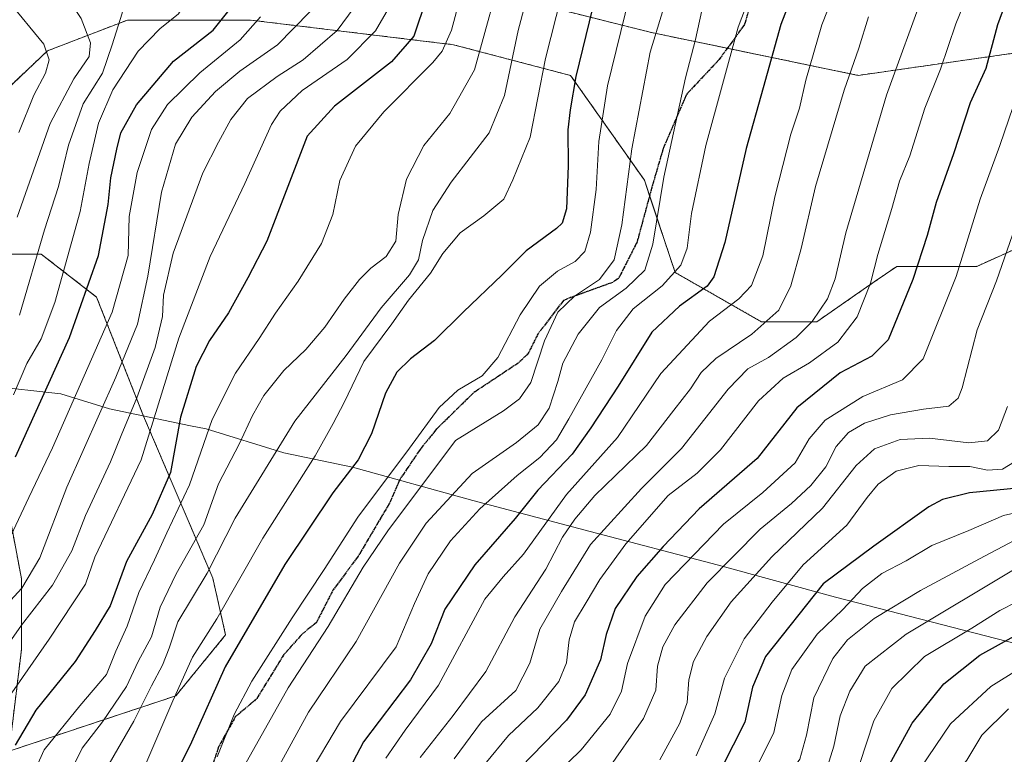
# Model space of a CAD drawing. Units: metres. Extents: x 593457 to 596893, y 4754516 to 4756876.
# Drawn here: x 594967 to 595186, y 4754630 to 4754794 of the extents above; entities that cross this region are included whole.
import ezdxf

# ---------------------------------------------------------------- set-up
doc = ezdxf.new("R2010")
doc.units = ezdxf.units.M
doc.header["$MEASUREMENT"] = 0
for name, pattern in [('TRAZOS', [0.75, 0.5, -0.25]), ('TRAZOS2', [0.375, 0.25, -0.125]), ('TRAZOSX2', [1.5, 1, -0.5])]:
    doc.linetypes.add(name, pattern=pattern)
for name, color, linetype, lineweight in [('Arbolado forestal', 92, 'TRAZOS', 0), ('Arbolado forestal CxS', 92, 'Continuous', 0), ('Comarca', 2, 'Continuous', 13), ('Comarca CxS', 133, 'Continuous', 0), ('Curva de nivel maestra', 36, 'Continuous', 30), ('Curva de nivel normal', 36, 'Continuous', 0), ('Entidad de ámbito territorial', 19, 'Continuous', 0), ('Entidad de ámbito territorial CxS', 92, 'Continuous', 0), ('Municipio', 9, 'Continuous', 13), ('Municipio CxS', 142, 'Continuous', 0), ('Pastizal CxS', 92, 'Continuous', 0), ('Ruta', 19, 'TRAZOS2', 30), ('Senda', 19, 'TRAZOSX2', 0)]:
    doc.layers.add(name, color=color, linetype=linetype, lineweight=lineweight)

# ---------------------------------------------------------------- blocks, each defined once
blk = doc.blocks.new('*U158')
at = {"layer": 'Arbolado forestal CxS', "color": 92, "linetype": 'Continuous', "lineweight": 0}
for points in [[(594962.77, 4754692.63, 800.01), (594967.08, 4754669.64, 790.74), (594967.08, 4754653.84, 781.79), (594964.35, 4754631.17, 775.02), (595001.53, 4754643.51, 754.8), (595012.64, 4754657.11, 752.03), (595009.79, 4754669.74, 758.72), (594994.34, 4754705.9, 781.91), (594983.86, 4754732.45, 798.11), (594971.5, 4754742.07, 809.11), (594953.64, 4754742.07, 821.89)], [(594946.78, 4754762.67, 830.33), (594972.87, 4754787.39, 819.66), (594990.73, 4754794.26, 808.63), (595018.2, 4754794.26, 796.09), (595063.52, 4754788.76, 768.88), (595089.62, 4754781.9, 750.44), (595106.1, 4754758.55, 737.25), (595112.96, 4754737.95, 729.84), (595132.19, 4754726.96, 715.13), (595144.55, 4754726.96, 709.17), (595152.49, 4754732.45, 706.66), (595157.41, 4754735.86, 704.23), (595162.41, 4754739.32, 701.92), (595180.26, 4754739.32, 692.71), (595207.73, 4754751.68, 679.9)], [(595201.9, 4754788.79, 689.27), (595153.83, 4754781.92, 713.64), (595107.71, 4754791.47, 740.1), (595085.73, 4754796.97, 755.12), (595063.76, 4754806.58, 771.88), (595061.01, 4754813.45, 774.84), (595065.01, 4754828.36, 773.66), (595059.52, 4754844.84, 772.88), (595049.9, 4754847.58, 775.15), (595048.53, 4754854.45, 773.33), (595058.23, 4754874.1, 764.53), (595079.25, 4754885.96, 756.14), (595119.65, 4754896.08, 745.83), (595123.45, 4754908.03, 742.5), (595135.69, 4754928.7, 736.42), (595142.16, 4754923.62, 737.07), (595151.79, 4754916.07, 737.83), (595169.4, 4754900.95, 737.72), (595180.63, 4754913.32, 736.98), (595177.89, 4754929.8, 733.08), (595176.51, 4754942.16, 729.33)]]:
    blk.add_polyline3d(points, dxfattribs=at)
blk = doc.blocks.new('*U187')
at = {"layer": 'Curva de nivel normal', "color": 36, "linetype": 'Continuous', "lineweight": 0}
blk.add_polyline3d([(594961.14, 4754650.89, 785), (594967.06, 4754659.24, 785), (594974.03, 4754668.18, 785), (594978.33, 4754675.86, 785), (594981.4, 4754683.72, 785), (594986.98, 4754695.7, 785), (594989.32, 4754701.58, 785), (594992.86, 4754709.98, 785), (594996.92, 4754721.24, 785), (594998.54, 4754728.11, 785), (594998.78, 4754732.91, 785), (595000.94, 4754742.24, 785), (595007.59, 4754760.21, 785), (595011.07, 4754767.01, 785), (595013.8, 4754772.11, 785), (595017.55, 4754776.75, 785), (595024.12, 4754781.67, 785), (595029.93, 4754785.42, 785), (595037.51, 4754791.95, 785), (595041.35, 4754797.08, 785)], dxfattribs=at)
blk = doc.blocks.new('*U191')
at = {"layer": 'Curva de nivel normal', "color": 36, "linetype": 'Continuous', "lineweight": 0}
blk.add_polyline3d([(594966.51, 4754769.15, 820), (594969.84, 4754777.48, 820), (594972.42, 4754782.41, 820), (594973.29, 4754785.39, 820), (594972.1, 4754788.88, 820), (594964.15, 4754798.54, 820)], dxfattribs=at)
blk = doc.blocks.new('*U209')
at = {"layer": 'Curva de nivel normal', "color": 36, "linetype": 'Continuous', "lineweight": 0}
blk.add_polyline3d([(594965.3, 4754710.66, 805), (594968.27, 4754717.64, 805), (594971.48, 4754723.18, 805), (594974.55, 4754731.25, 805), (594980.16, 4754751.52, 805), (594982.22, 4754762.25, 805), (594984.28, 4754771.24, 805), (594987.46, 4754778.73, 805), (594993.11, 4754787.36, 805), (594997.94, 4754792.32, 805), (595002.14, 4754795.65, 805), (595003.75, 4754798.32, 805), (595003.24, 4754800.76, 805), (595000.1, 4754804.39, 805), (594993.9, 4754809.09, 805), (594985.28, 4754817.11, 805), (594953.7, 4754850.14, 805)], dxfattribs=at)

msp = doc.modelspace()

# ---------------------------------------------------------------- linework, layer by layer
at = {"layer": 'Arbolado forestal', "color": 92, "linetype": 'TRAZOS', "lineweight": 0}
for points in [[(595061.01, 4754813.45, 774.84), (595063.76, 4754806.58, 771.88), (595085.73, 4754796.97, 755.12), (595107.71, 4754791.47, 740.1), (595124.6, 4754787.97, 730.15), (595153.83, 4754781.92, 713.64), (595201.9, 4754788.79, 689.27), (595247.23, 4754776.43, 662.44), (595256.84, 4754764.07, 654.89), (595270.57, 4754754.45, 645.38), (595304.91, 4754739.35, 623.39), (595347.49, 4754725.61, 596.96), (595379.08, 4754721.49, 578.81), (595385.88, 4754725.38, 576.96), (595388.69, 4754726.99, 577.45), (595401.05, 4754721.49, 571.54), (595410.66, 4754709.13, 561.84), (595461.48, 4754695.4, 543.43)], [(595207.73, 4754751.68, 679.9), (595180.26, 4754739.32, 692.71), (595162.41, 4754739.32, 701.92), (595157.41, 4754735.86, 704.23), (595152.49, 4754732.45, 706.66), (595144.55, 4754726.96, 709.17), (595132.19, 4754726.96, 715.13), (595112.96, 4754737.95, 729.84), (595107.26, 4754755.07, 736.33), (595106.1, 4754758.55, 737.25), (595089.62, 4754781.9, 750.44), (595063.52, 4754788.76, 768.88), (595018.2, 4754794.26, 796.09), (594990.73, 4754794.26, 808.63), (594972.87, 4754787.39, 819.66), (594946.78, 4754762.67, 830.33)], [(594953.64, 4754742.07, 821.89), (594971.5, 4754742.07, 809.11), (594983.86, 4754732.45, 798.12), (594994.34, 4754705.91, 781.91), (595009.79, 4754669.74, 758.72), (595012.64, 4754657.11, 752.03), (595001.53, 4754643.51, 754.8), (594964.34, 4754631.17, 775.02), (594967.08, 4754653.84, 781.79), (594967.08, 4754669.64, 790.74), (594962.77, 4754692.63, 800.01)]]:
    msp.add_polyline3d(points, dxfattribs=at)
at = {"layer": 'Comarca', "color": 2, "linetype": 'Continuous', "lineweight": 13}
msp.add_polyline3d([(594959.62, 4754712.68, 809.4), (594975.9, 4754710.91, 797.03), (594986.75, 4754707.52, 788.05), (595004.81, 4754703.77, 772.01), (595008.29, 4754703.04, 769.61), (595025.64, 4754697.73, 758.62), (595040.94, 4754694.55, 749.46), (595067.85, 4754687.11, 731.28), (595094, 4754680.16, 710.92), (595122.31, 4754672.74, 690.28), (595148.72, 4754665.54, 671.58), (595179.58, 4754657.53, 653.69), (595206.75, 4754650.6, 638.19), (595236.59, 4754642.95, 622.52), (595268.73, 4754634.32, 606.81), (595300.74, 4754626.32, 590.19), (595347.54, 4754614.24, 561.79), (595398.55, 4754601.35, 538.19), (595460.78, 4754585.33, 503.81)], dxfattribs=at)
msp.add_polyline3d([(594959.62, 4754712.68, 809.4), (594975.9, 4754710.91, 797.03), (594986.75, 4754707.52, 788.05), (595004.81, 4754703.77, 772.01), (595008.29, 4754703.04, 769.61), (595025.64, 4754697.73, 758.62), (595040.94, 4754694.55, 749.46), (595067.85, 4754687.11, 731.28), (595094, 4754680.16, 710.92), (595122.31, 4754672.74, 690.28), (595148.72, 4754665.54, 671.58), (595179.58, 4754657.53, 653.69), (595206.75, 4754650.6, 638.19), (595236.59, 4754642.95, 622.52), (595268.73, 4754634.32, 606.81), (595300.74, 4754626.32, 590.19), (595347.54, 4754614.24, 561.79), (595398.55, 4754601.35, 538.19), (595460.78, 4754585.33, 503.81)], dxfattribs=at)
at = {"layer": 'Comarca CxS', "color": 133, "linetype": 'Continuous', "lineweight": 0}
for points in [[(595460.78, 4754585.33, 503.81), (595398.55, 4754601.35, 538.19), (595347.54, 4754614.24, 561.79), (595300.74, 4754626.32, 590.19), (595268.73, 4754634.32, 606.81), (595236.59, 4754642.95, 622.52), (595206.75, 4754650.6, 638.19), (595179.58, 4754657.53, 653.69), (595148.72, 4754665.54, 671.58), (595122.31, 4754672.74, 690.28), (595094, 4754680.16, 710.92), (595067.85, 4754687.11, 731.28), (595040.94, 4754694.55, 749.46), (595025.64, 4754697.73, 758.62), (595008.29, 4754703.04, 769.61), (595004.81, 4754703.77, 772.01), (594986.75, 4754707.52, 788.05), (594975.9, 4754710.91, 797.03), (594959.62, 4754712.68, 809.4)], [(594959.62, 4754712.68, 809.4), (594975.9, 4754710.91, 797.03), (594986.75, 4754707.52, 788.05), (595004.81, 4754703.77, 772.01), (595008.29, 4754703.04, 769.61), (595025.64, 4754697.73, 758.62), (595040.94, 4754694.55, 749.46), (595067.85, 4754687.11, 731.28), (595094, 4754680.16, 710.92), (595122.31, 4754672.74, 690.28), (595148.72, 4754665.54, 671.58), (595179.58, 4754657.53, 653.69), (595206.75, 4754650.6, 638.19), (595236.59, 4754642.95, 622.52), (595268.73, 4754634.32, 606.81), (595300.74, 4754626.32, 590.19), (595347.54, 4754614.24, 561.79), (595398.55, 4754601.35, 538.19), (595460.78, 4754585.33, 503.81)], [(595460.78, 4754585.32, 503.81), (595398.55, 4754601.35, 538.19), (595347.54, 4754614.24, 561.79), (595300.74, 4754626.32, 590.19), (595268.73, 4754634.32, 606.81), (595236.59, 4754642.95, 622.52), (595206.75, 4754650.6, 638.19), (595179.58, 4754657.53, 653.69), (595148.72, 4754665.54, 671.58), (595122.31, 4754672.74, 690.28), (595094, 4754680.16, 710.92), (595067.85, 4754687.11, 731.28), (595040.94, 4754694.55, 749.46), (595025.64, 4754697.73, 758.62), (595008.29, 4754703.04, 769.61), (595004.81, 4754703.77, 772.01), (594986.75, 4754707.52, 788.05), (594975.9, 4754710.91, 797.03), (594959.62, 4754712.68, 809.4)], [(594959.62, 4754712.68, 809.4), (594975.9, 4754710.91, 797.03), (594986.75, 4754707.52, 788.05), (595004.81, 4754703.77, 772.01), (595008.29, 4754703.04, 769.61), (595025.64, 4754697.73, 758.62), (595040.94, 4754694.55, 749.46), (595067.85, 4754687.11, 731.28), (595094, 4754680.16, 710.92), (595122.31, 4754672.74, 690.28), (595148.72, 4754665.54, 671.58), (595179.58, 4754657.53, 653.69), (595206.75, 4754650.6, 638.19), (595236.59, 4754642.95, 622.52), (595268.73, 4754634.32, 606.81), (595300.74, 4754626.32, 590.19), (595347.54, 4754614.24, 561.79), (595398.55, 4754601.35, 538.19), (595460.78, 4754585.32, 503.81)]]:
    msp.add_polyline3d(points, dxfattribs=at)
at = {"layer": 'Curva de nivel maestra', "color": 36, "linetype": 'Continuous', "lineweight": 30}
for points in [[(594965.77, 4754696.83, 800), (594977.83, 4754723.44, 800), (594984.26, 4754741.77, 800), (594986.47, 4754753.11, 800), (594987, 4754759.1, 800), (594988.37, 4754765.43, 800), (594989.23, 4754769.1, 800), (594992.76, 4754775.36, 800), (595000.98, 4754785.11, 800), (595009.88, 4754792.02, 800), (595013.42, 4754796.44, 800), (595012.83, 4754799.6, 800), (595011.11, 4754802.11, 800), (595001.52, 4754813.31, 800), (594992.98, 4754823.93, 800), (594977.17, 4754839.71, 800), (594971.21, 4754846.32, 800), (594967.28, 4754850.31, 800), (594957.95, 4754861.69, 800)], [(595142.99, 4754810.05, 725), (595136.55, 4754793.3, 725), (595132.61, 4754779.11, 725), (595128.78, 4754765.58, 725), (595124.04, 4754744.65, 725), (595121.58, 4754736.97, 725), (595120.13, 4754734.91, 725), (595113.91, 4754730.44, 725), (595107.75, 4754724.64, 725), (595100.23, 4754712.57, 725), (595094.14, 4754703.3, 725), (595089.95, 4754697.44, 725), (595082.32, 4754689.42, 725), (595077.24, 4754683.05, 725), (595068.25, 4754672.76, 725), (595061.54, 4754662.88, 725), (595058.53, 4754655.14, 725), (595053.91, 4754647.1, 725), (595043.38, 4754633.22, 725), (595034.79, 4754616.85, 725)], [(595189.38, 4754805.38, 700), (595184.87, 4754793.22, 700), (595182.28, 4754783.48, 700), (595178.83, 4754775.77, 700), (595175.11, 4754764.44, 700), (595171.24, 4754753.59, 700), (595169.18, 4754746.24, 700), (595165.98, 4754736.38, 700), (595160.53, 4754722.91, 700), (595156.85, 4754719.25, 700), (595149.8, 4754715.56, 700), (595140.12, 4754707.77, 700), (595131.27, 4754696.46, 700), (595118.33, 4754685.21, 700), (595110.28, 4754676.8, 700), (595104.39, 4754670.14, 700), (595099.56, 4754663, 700), (595097.55, 4754657.21, 700), (595096.29, 4754651.54, 700), (595092.9, 4754643.7, 700), (595088.68, 4754638.12, 700), (595078.54, 4754627.59, 700)], [(595096.04, 4754803.07, 750), (595090.79, 4754781.7, 750), (595089.5, 4754774.25, 750), (595089, 4754769.77, 750), (595089.08, 4754761.78, 750), (595088.69, 4754752.12, 750), (595087.76, 4754748.98, 750), (595086.5, 4754747.78, 750), (595079.75, 4754742.77, 750), (595074.37, 4754737.44, 750), (595065.68, 4754729.11, 750), (595059.29, 4754722.77, 750), (595053.94, 4754718.68, 750), (595050.82, 4754715.72, 750), (595048.33, 4754711.06, 750), (595045.23, 4754701.96, 750), (595042.24, 4754696.17, 750), (595036.54, 4754688.79, 750), (595025.89, 4754672.81, 750), (595012.53, 4754649.99, 750), (595005.04, 4754633.21, 750), (595000.5, 4754624.04, 750)], [(595057.48, 4754799.14, 775), (595054.68, 4754790.68, 775), (595049.69, 4754784.98, 775), (595036.93, 4754775.09, 775), (595030.87, 4754768.34, 775), (595021.82, 4754744.94, 775), (595017.58, 4754736.79, 775), (595013.27, 4754728.94, 775), (595009.02, 4754722.77, 775), (595006.11, 4754717, 775), (595002.59, 4754705.67, 775), (595000.32, 4754693.36, 775), (594996.26, 4754683.96, 775), (594990.53, 4754673.51, 775), (594986.89, 4754663.62, 775), (594983.54, 4754658.11, 775), (594979.05, 4754651.15, 775), (594970.29, 4754640.29, 775), (594965.7, 4754632.48, 775)], [(595190.12, 4754689.94, 675), (595178.67, 4754688.82, 675), (595172.61, 4754687.3, 675), (595169.54, 4754685.66, 675), (595157.27, 4754676.89, 675), (595146.01, 4754668.46, 675), (595133.15, 4754652.3, 675), (595130.22, 4754645.48, 675), (595128.51, 4754637.64, 675), (595123.28, 4754627.36, 675), (595116.18, 4754620.03, 675), (595107.46, 4754613.06, 675), (595105.08, 4754609.88, 675), (595101.59, 4754602.67, 675), (595098.37, 4754592.31, 675), (595095.44, 4754583.41, 675), (595094.32, 4754577.44, 675), (595094.03, 4754567.76, 675), (595095.45, 4754554.3, 675), (595100.21, 4754541.45, 675), (595102.56, 4754537.99, 675)], [(595140.71, 4754538.52, 650), (595136.17, 4754547.68, 650), (595133.77, 4754553.12, 650), (595132.3, 4754560, 650), (595132.24, 4754574.64, 650), (595134.62, 4754587.46, 650), (595137.01, 4754595.13, 650), (595138.97, 4754602.54, 650), (595141.73, 4754608.99, 650), (595144.9, 4754613.43, 650), (595149.07, 4754616.99, 650), (595154.5, 4754620.18, 650), (595159.62, 4754626.01, 650), (595165.86, 4754637.44, 650), (595172.94, 4754646.17, 650), (595180.96, 4754652.57, 650), (595189.25, 4754657.2, 650)]]:
    msp.add_polyline3d(points, dxfattribs=at)
at = {"layer": 'Curva de nivel normal', "color": 36, "linetype": 'Continuous', "lineweight": 0}
for points in [[(594966.67, 4754728.44, 810), (594972.26, 4754747.44, 810), (594975.32, 4754757.11, 810), (594977.6, 4754766.38, 810), (594980.82, 4754775.54, 810), (594985.18, 4754782.38, 810), (594987.31, 4754788.77, 810), (594989.55, 4754795.77, 810), (594990.34, 4754800.11, 810), (594989.64, 4754802.44, 810), (594986.67, 4754805.35, 810), (594978.26, 4754812.09, 810), (594969.32, 4754820.22, 810), (594962.13, 4754827.92, 810)], [(594966.12, 4754750.33, 815), (594973.5, 4754771.17, 815), (594978.79, 4754781.12, 815), (594982.19, 4754786.13, 815), (594982.48, 4754789.21, 815), (594980.42, 4754794.63, 815), (594976.07, 4754801.14, 815), (594967.31, 4754810.08, 815), (594950.02, 4754826.51, 815)], [(594985.81, 4754626.91, 760), (594992.19, 4754637.89, 760), (594996.13, 4754645.77, 760), (594998.59, 4754650.36, 760), (595000.07, 4754654.18, 760), (595002.01, 4754660, 760), (595008.54, 4754670.85, 760), (595014.78, 4754683.11, 760), (595028.08, 4754704.77, 760), (595039.52, 4754719.43, 760), (595047.34, 4754730.1, 760), (595053.69, 4754737.44, 760), (595055.69, 4754740.77, 760), (595056.55, 4754745.11, 760), (595058.9, 4754751.77, 760), (595062.95, 4754758.11, 760), (595071.49, 4754769.11, 760), (595074.9, 4754777.44, 760), (595077.96, 4754791.97, 760), (595084.53, 4754816.91, 760)], [(594969.14, 4754624.71, 770), (594972.18, 4754631.48, 770), (594980.12, 4754641.28, 770), (594986.08, 4754648.26, 770), (594988.15, 4754653.48, 770), (594990.67, 4754659.04, 770), (594993.29, 4754666.56, 770), (594996.79, 4754673.86, 770), (594999.5, 4754679.87, 770), (595004.55, 4754690.56, 770), (595009.65, 4754705.16, 770), (595014.88, 4754715.48, 770), (595020.16, 4754723.19, 770), (595023.77, 4754728.86, 770), (595028.83, 4754736.01, 770), (595034.07, 4754744.44, 770), (595036.57, 4754750.89, 770), (595038.17, 4754758.44, 770), (595041.62, 4754766.11, 770), (595047.94, 4754773.77, 770), (595058.88, 4754784.77, 770), (595061, 4754787.34, 770), (595063.03, 4754791.98, 770), (595066.12, 4754803.48, 770)], [(594991.08, 4754619.49, 755), (595000.84, 4754642.36, 755), (595005.25, 4754652.13, 755), (595010.69, 4754660.7, 755), (595020.98, 4754678.68, 755), (595032.66, 4754697.07, 755), (595036.66, 4754704.23, 755), (595039.08, 4754708.95, 755), (595043.51, 4754718.13, 755), (595049.76, 4754726.5, 755), (595053.47, 4754731.79, 755), (595058.34, 4754737.81, 755), (595061.14, 4754742.16, 755), (595065.01, 4754746.83, 755), (595070.29, 4754750.56, 755), (595074.71, 4754754.32, 755), (595076.76, 4754758.63, 755), (595080.58, 4754768.11, 755), (595084.04, 4754785.7, 755), (595088.79, 4754804.49, 755)], [(595030.74, 4754625.11, 730), (595038.28, 4754637.77, 730), (595050.69, 4754654.44, 730), (595054.8, 4754664.11, 730), (595057.87, 4754670.75, 730), (595062.86, 4754678.06, 730), (595069.41, 4754685.2, 730), (595077.74, 4754692.69, 730), (595082.74, 4754696.67, 730), (595086.47, 4754700.65, 730), (595089.24, 4754705.33, 730), (595096.62, 4754718.44, 730), (595099.85, 4754725.02, 730), (595103.57, 4754729.86, 730), (595110.07, 4754734.94, 730), (595114.23, 4754739.58, 730), (595115.63, 4754743.37, 730), (595116.62, 4754751.1, 730), (595119.84, 4754766.27, 730), (595127, 4754792.7, 730), (595131.15, 4754803.52, 730)], [(595048.37, 4754629.61, 720), (595052.74, 4754635.87, 720), (595060.15, 4754645.88, 720), (595070.5, 4754665.04, 720), (595074.55, 4754670.04, 720), (595079.14, 4754675.12, 720), (595088.72, 4754688.44, 720), (595100.11, 4754701.11, 720), (595109.73, 4754715.44, 720), (595120.61, 4754727.11, 720), (595127.18, 4754732.11, 720), (595130.02, 4754735.08, 720), (595132.5, 4754741.65, 720), (595135.18, 4754754.83, 720), (595138.79, 4754768.78, 720), (595140.74, 4754774.64, 720), (595142.1, 4754780.89, 720), (595145.73, 4754793.22, 720), (595149.46, 4754802.85, 720)], [(595016.85, 4754627.94, 740), (595026.57, 4754645.32, 740), (595035.56, 4754658.98, 740), (595043.35, 4754672.25, 740), (595048.88, 4754680.34, 740), (595063.98, 4754700.44, 740), (595074.66, 4754707.1, 740), (595078.2, 4754709.79, 740), (595080.76, 4754713.39, 740), (595083.81, 4754722.7, 740), (595086.78, 4754729.13, 740), (595090.51, 4754732.64, 740), (595096.07, 4754736.41, 740), (595099.32, 4754740.8, 740), (595101.04, 4754748.6, 740), (595103.28, 4754765.56, 740), (595107.4, 4754787.08, 740), (595111.98, 4754802.24, 740)], [(595063.67, 4754629.49, 710), (595069.74, 4754637.7, 710), (595077.38, 4754644.67, 710), (595080.54, 4754650.8, 710), (595082.8, 4754658.42, 710), (595087.62, 4754666.77, 710), (595094.06, 4754677.28, 710), (595105.44, 4754689.79, 710), (595114.4, 4754698.66, 710), (595124.82, 4754711.95, 710), (595129.17, 4754716.46, 710), (595133.81, 4754719.02, 710), (595139.94, 4754723.43, 710), (595143.57, 4754727.02, 710), (595146.97, 4754732.11, 710), (595148.68, 4754736.52, 710), (595151.08, 4754746.77, 710), (595160.09, 4754777.52, 710), (595168.66, 4754801.11, 710)], [(595070.5, 4754628.3, 705), (595075.79, 4754634.68, 705), (595082.31, 4754640.83, 705), (595086.98, 4754646.72, 705), (595088.7, 4754650.91, 705), (595089.29, 4754656, 705), (595090.49, 4754660.01, 705), (595093.14, 4754664.33, 705), (595096.14, 4754669.44, 705), (595101.97, 4754677.44, 705), (595111.4, 4754688.18, 705), (595117.91, 4754693.15, 705), (595123.1, 4754698.42, 705), (595131.58, 4754709.29, 705), (595137.07, 4754714.38, 705), (595142.91, 4754717.83, 705), (595149.24, 4754722.44, 705), (595153.57, 4754728.04, 705), (595156.59, 4754735.59, 705), (595158.22, 4754741.97, 705), (595161.32, 4754752.21, 705), (595162.99, 4754758.3, 705), (595165.31, 4754763.98, 705), (595168.71, 4754774.61, 705), (595172.21, 4754783.32, 705), (595175.61, 4754793.42, 705), (595179.02, 4754801.88, 705)], [(594976.44, 4754623.44, 765), (594980.6, 4754631.84, 765), (594985.17, 4754637.73, 765), (594990.51, 4754645.61, 765), (594993.16, 4754651.17, 765), (594996.14, 4754656.7, 765), (594998.04, 4754663.29, 765), (595001.6, 4754670.72, 765), (595007.77, 4754681.64, 765), (595011.08, 4754690.77, 765), (595015.77, 4754699.77, 765), (595018.63, 4754706.04, 765), (595021.21, 4754710.51, 765), (595025.67, 4754716.09, 765), (595030.56, 4754720.77, 765), (595034.82, 4754725.76, 765), (595039.07, 4754731.98, 765), (595042.49, 4754736.37, 765), (595045.07, 4754738.94, 765), (595048.47, 4754741.54, 765), (595050.65, 4754744.95, 765), (595051.15, 4754750.86, 765), (595053.04, 4754758.74, 765), (595056.91, 4754766.25, 765), (595062.68, 4754773.4, 765), (595068.15, 4754783.18, 765), (595072.78, 4754799.86, 765)], [(595010.79, 4754629.92, 745), (595014.54, 4754639.35, 745), (595018.48, 4754646.75, 745), (595027.5, 4754660.92, 745), (595034.67, 4754671.66, 745), (595042.13, 4754683.4, 745), (595053.65, 4754698.77, 745), (595060.32, 4754707.82, 745), (595064.5, 4754711.7, 745), (595069.93, 4754714.89, 745), (595073.41, 4754718.96, 745), (595078.41, 4754728.47, 745), (595082.71, 4754734.89, 745), (595086.68, 4754738.26, 745), (595090.62, 4754740.44, 745), (595092.77, 4754742.65, 745), (595094.08, 4754746.96, 745), (595095.32, 4754756.48, 745), (595095.92, 4754767.15, 745), (595097.89, 4754779.59, 745), (595102.75, 4754799.69, 745)], [(595022.97, 4754624.95, 735), (595031.17, 4754639.89, 735), (595041.81, 4754655.64, 735), (595051.46, 4754673.11, 735), (595057.42, 4754682.02, 735), (595067.69, 4754693.1, 735), (595077.59, 4754700.01, 735), (595082.41, 4754703.96, 735), (595084.82, 4754707.71, 735), (595086.8, 4754713.6, 735), (595087.88, 4754717.75, 735), (595091.33, 4754724.18, 735), (595096.05, 4754730.11, 735), (595102, 4754734.49, 735), (595106.16, 4754738.44, 735), (595107.99, 4754744.3, 735), (595110.47, 4754759.19, 735), (595115.26, 4754781.38, 735), (595117.53, 4754789.9, 735), (595119.47, 4754798.84, 735)], [(594964.93, 4754644.17, 780), (594973.28, 4754656.17, 780), (594981.37, 4754668.44, 780), (594983.44, 4754674.44, 780), (594993.77, 4754696.14, 780), (595002.19, 4754723.33, 780), (595009.2, 4754741.52, 780), (595016.92, 4754757.84, 780), (595022.87, 4754770.97, 780), (595024.82, 4754773.91, 780), (595029.74, 4754778.54, 780), (595039.74, 4754785.48, 780), (595046.11, 4754791.88, 780), (595048.96, 4754796.82, 780)], [(594959.66, 4754659.43, 790), (594967.14, 4754667.52, 790), (594971.16, 4754674.26, 790), (594977.22, 4754690.03, 790), (594988.17, 4754714.59, 790), (594992.95, 4754726.44, 790), (594995.31, 4754737.11, 790), (594998.36, 4754755.89, 790), (595001.47, 4754766.58, 790), (595005.11, 4754772.62, 790), (595010.42, 4754778.34, 790), (595015.85, 4754782.83, 790), (595024.22, 4754788.77, 790), (595031.45, 4754796.11, 790)], [(594962.43, 4754674.26, 795), (594968.71, 4754687.72, 795), (594974, 4754698.8, 795), (594987.3, 4754729.08, 795), (594990.89, 4754741.77, 795), (594991.09, 4754750.44, 795), (594992.91, 4754760.26, 795), (594996.11, 4754769.82, 795), (594999.67, 4754775.44, 795), (595006.86, 4754782.48, 795), (595015.9, 4754789.84, 795), (595020.42, 4754794.97, 795)], [(595056.08, 4754629.77, 715), (595063.4, 4754639.11, 715), (595070.75, 4754648.96, 715), (595077.19, 4754661.17, 715), (595084.09, 4754671.8, 715), (595087.82, 4754678.88, 715), (595090.59, 4754682.9, 715), (595095.04, 4754688.18, 715), (595106.56, 4754699.32, 715), (595112.69, 4754707.22, 715), (595116.41, 4754711.97, 715), (595118.74, 4754715.62, 715), (595122.07, 4754718.79, 715), (595130.07, 4754724.2, 715), (595136.07, 4754729.56, 715), (595138.8, 4754735, 715), (595141.07, 4754743.34, 715), (595144.31, 4754757.17, 715), (595150.7, 4754778.66, 715), (595153.95, 4754787.99, 715), (595156.12, 4754795, 715)], [(595191.29, 4754783.48, 695), (595185.44, 4754766.29, 695), (595181.06, 4754754.28, 695), (595175.69, 4754737.08, 695), (595168.32, 4754718.72, 695), (595163.72, 4754714.04, 695), (595154.84, 4754710.32, 695), (595146.46, 4754704.98, 695), (595142.84, 4754700.81, 695), (595139.74, 4754695.52, 695), (595132.56, 4754688.84, 695), (595123.72, 4754681.82, 695), (595110.7, 4754668.34, 695), (595106.26, 4754661.31, 695), (595102.32, 4754650.69, 695), (595100.98, 4754644.58, 695), (595098.44, 4754639.44, 695), (595092.02, 4754631.44, 695), (595086.31, 4754625.97, 695)], [(595189.41, 4754749.74, 690), (595184.7, 4754736.1, 690), (595180.38, 4754725.16, 690), (595176.98, 4754712.25, 690), (595176.12, 4754709.89, 690), (595174.07, 4754708.14, 690), (595168.38, 4754707.43, 690), (595160.99, 4754706.2, 690), (595155.19, 4754704.36, 690), (595151.63, 4754702.26, 690), (595148.89, 4754699.11, 690), (595146.55, 4754694.61, 690), (595143.25, 4754690.44, 690), (595138.92, 4754686.44, 690), (595131.9, 4754680.67, 690), (595120.07, 4754668.69, 690), (595112.86, 4754659.34, 690), (595110.24, 4754654.44, 690), (595109.01, 4754650.11, 690), (595108.66, 4754644.77, 690), (595105.92, 4754638.44, 690), (595097.52, 4754626.44, 690)], [(595109.52, 4754629.23, 685), (595114, 4754637.39, 685), (595115.64, 4754642.04, 685), (595116.03, 4754647.11, 685), (595117.08, 4754651.16, 685), (595120, 4754656.74, 685), (595125.43, 4754664.47, 685), (595134.56, 4754674.5, 685), (595145.86, 4754685.34, 685), (595153.39, 4754694.93, 685), (595157.44, 4754698.62, 685), (595163.21, 4754700.72, 685), (595169.72, 4754700.97, 685), (595178.53, 4754699.98, 685), (595182.69, 4754700.4, 685), (595185.14, 4754702.78, 685), (595187.11, 4754708.05, 685)], [(595188.71, 4754695.74, 680), (595185.99, 4754694.06, 680), (595182.64, 4754693.87, 680), (595178.74, 4754694.67, 680), (595174.07, 4754694.66, 680), (595167.33, 4754694.86, 680), (595162.29, 4754693.6, 680), (595158.29, 4754690.7, 680), (595155.82, 4754687.72, 680), (595151.24, 4754681.55, 680), (595141.51, 4754672.72, 680), (595134.6, 4754664.44, 680), (595128.35, 4754656.2, 680), (595123.98, 4754647.47, 680), (595121.82, 4754639.46, 680), (595117.63, 4754630.09, 680)], [(595193.88, 4754685.44, 670), (595186.23, 4754683.74, 670), (595178.49, 4754680.43, 670), (595170.25, 4754677.08, 670), (595164.53, 4754673.63, 670), (595159.07, 4754670.77, 670), (595154.74, 4754667.42, 670), (595150.41, 4754662.77, 670), (595144.65, 4754657.26, 670), (595139.03, 4754649.38, 670), (595136.76, 4754643.55, 670), (595135.02, 4754635.34, 670), (595131.07, 4754627.36, 670)], [(595188.59, 4754678.18, 665), (595180.91, 4754674.1, 665), (595167.74, 4754667.02, 665), (595157.41, 4754660.79, 665), (595151.41, 4754655.98, 665), (595148.13, 4754651.86, 665), (595143.91, 4754643.08, 665), (595142.25, 4754634.7, 665), (595140.77, 4754629.4, 665), (595138.41, 4754626.06, 665), (595133.16, 4754621.74, 665), (595128.04, 4754617.7, 665), (595121.42, 4754613.74, 665), (595119.78, 4754611.75, 665), (595117.19, 4754605.59, 665), (595113.08, 4754592.15, 665), (595110.39, 4754583.78, 665), (595108.95, 4754575.69, 665), (595109, 4754564.44, 665), (595110.66, 4754552.65, 665), (595114.13, 4754542.57, 665), (595116.9, 4754538.19, 665)], [(595189.23, 4754672.08, 660), (595164.5, 4754657.27, 660), (595155.37, 4754650.11, 660), (595151.95, 4754644.58, 660), (595149.79, 4754639.02, 660), (595148.37, 4754632.25, 660), (595146.28, 4754625.61, 660), (595144.3, 4754623.48, 660), (595141.07, 4754622.45, 660), (595138.41, 4754620.55, 660), (595134.19, 4754616.34, 660), (595128.28, 4754612.38, 660), (595125.67, 4754608.37, 660), (595124.13, 4754603.72, 660), (595117.94, 4754578.91, 660), (595116.74, 4754562.06, 660), (595117.98, 4754553.77, 660), (595120.51, 4754545.44, 660), (595124.38, 4754538.3, 660)], [(595192.98, 4754666.45, 655), (595185.41, 4754662.57, 655), (595179.2, 4754658.6, 655), (595168.58, 4754652.28, 655), (595161.31, 4754645.12, 655), (595157.33, 4754637.93, 655), (595154.12, 4754628.22, 655), (595152.18, 4754624.11, 655), (595148.56, 4754620.76, 655), (595142.45, 4754617.71, 655), (595135.8, 4754612.76, 655), (595134.47, 4754611.02, 655), (595131.85, 4754603.63, 655), (595125.42, 4754579.72, 655), (595124.32, 4754574.07, 655), (595124.08, 4754566.45, 655), (595125.65, 4754554.35, 655), (595127.93, 4754547.3, 655), (595130.44, 4754542.39, 655), (595132.71, 4754538.41, 655)], [(595202.39, 4754657.42, 645), (595183.38, 4754645.6, 645), (595174.38, 4754637.28, 645), (595167.72, 4754627.35, 645), (595164.29, 4754623.76, 645), (595160.27, 4754621.42, 645), (595156.85, 4754618.2, 645), (595153.6, 4754614.99, 645), (595149.16, 4754607.48, 645), (595146.67, 4754601.62, 645), (595143.36, 4754591.21, 645), (595139.81, 4754577.01, 645), (595139.22, 4754568.77, 645), (595140.63, 4754556.96, 645), (595144.07, 4754546.11, 645), (595147.75, 4754538.62, 645)], [(595187.32, 4754640.58, 640), (595181.4, 4754634.72, 640), (595178.05, 4754629.18, 640), (595175.49, 4754626.11, 640), (595170.48, 4754622.44, 640), (595164.21, 4754618.77, 640), (595161.62, 4754616.03, 640), (595160, 4754612.77, 640), (595152.48, 4754594.44, 640), (595148.44, 4754580.44, 640), (595147.26, 4754567.82, 640), (595149.99, 4754552.31, 640), (595155.33, 4754538.73, 640)]]:
    msp.add_polyline3d(points, dxfattribs=at)
at = {"layer": 'Entidad de ámbito territorial', "color": 19, "linetype": 'Continuous', "lineweight": 0}
msp.add_polyline3d([(594959.62, 4754712.68, 809.4), (594975.9, 4754710.91, 797.03), (594986.75, 4754707.52, 788.05), (595004.81, 4754703.77, 772.01), (595008.29, 4754703.04, 769.61), (595025.64, 4754697.73, 758.62), (595040.94, 4754694.55, 749.46), (595067.85, 4754687.11, 731.28), (595094, 4754680.16, 710.92), (595122.31, 4754672.74, 690.28), (595148.72, 4754665.54, 671.58), (595179.58, 4754657.53, 653.69), (595206.75, 4754650.6, 638.19), (595236.59, 4754642.95, 622.52), (595268.73, 4754634.32, 606.81), (595300.74, 4754626.32, 590.19), (595347.54, 4754614.24, 561.79), (595398.55, 4754601.35, 538.19), (595460.78, 4754585.33, 503.81)], dxfattribs=at)
msp.add_polyline3d([(594959.62, 4754712.68, 809.4), (594975.9, 4754710.91, 797.03), (594986.75, 4754707.52, 788.05), (595004.81, 4754703.77, 772.01), (595008.29, 4754703.04, 769.61), (595025.64, 4754697.73, 758.62), (595040.94, 4754694.55, 749.46), (595067.85, 4754687.11, 731.28), (595094, 4754680.16, 710.92), (595122.31, 4754672.74, 690.28), (595148.72, 4754665.54, 671.58), (595179.58, 4754657.53, 653.69), (595206.75, 4754650.6, 638.19), (595236.59, 4754642.95, 622.52), (595268.73, 4754634.32, 606.81), (595300.74, 4754626.32, 590.19), (595347.54, 4754614.24, 561.79), (595398.55, 4754601.35, 538.19), (595460.78, 4754585.33, 503.81)], dxfattribs=at)
at = {"layer": 'Entidad de ámbito territorial CxS', "color": 92, "linetype": 'Continuous', "lineweight": 0}
for points in [[(595460.78, 4754585.33, 503.81), (595398.55, 4754601.35, 538.19), (595347.54, 4754614.24, 561.79), (595300.74, 4754626.32, 590.19), (595268.73, 4754634.32, 606.81), (595236.59, 4754642.95, 622.52), (595206.75, 4754650.6, 638.19), (595179.58, 4754657.53, 653.7), (595148.72, 4754665.54, 671.58), (595122.31, 4754672.74, 690.28), (595094, 4754680.16, 710.92), (595067.85, 4754687.11, 731.28), (595040.94, 4754694.55, 749.46), (595025.64, 4754697.73, 758.62), (595008.29, 4754703.04, 769.61), (595004.81, 4754703.77, 772.01), (594986.75, 4754707.52, 788.05), (594975.9, 4754710.91, 797.03), (594959.62, 4754712.68, 809.4)], [(594959.62, 4754712.68, 809.4), (594975.9, 4754710.91, 797.03), (594986.75, 4754707.52, 788.05), (595004.81, 4754703.77, 772.01), (595008.29, 4754703.04, 769.61), (595025.64, 4754697.73, 758.62), (595040.94, 4754694.55, 749.46), (595067.85, 4754687.11, 731.28), (595094, 4754680.16, 710.92), (595122.31, 4754672.74, 690.28), (595148.72, 4754665.54, 671.58), (595179.58, 4754657.53, 653.7), (595206.75, 4754650.6, 638.19), (595236.59, 4754642.95, 622.52), (595268.73, 4754634.32, 606.81), (595300.74, 4754626.32, 590.19), (595347.54, 4754614.24, 561.79), (595398.55, 4754601.35, 538.19), (595460.78, 4754585.33, 503.81)], [(595460.78, 4754585.33, 503.81), (595398.55, 4754601.35, 538.19), (595347.54, 4754614.24, 561.79), (595300.74, 4754626.32, 590.19), (595268.73, 4754634.32, 606.81), (595236.59, 4754642.95, 622.52), (595206.75, 4754650.6, 638.19), (595179.58, 4754657.53, 653.69), (595148.72, 4754665.54, 671.58), (595122.31, 4754672.74, 690.28), (595094, 4754680.16, 710.92), (595067.85, 4754687.11, 731.28), (595040.94, 4754694.55, 749.46), (595025.64, 4754697.73, 758.62), (595008.29, 4754703.04, 769.61), (595004.81, 4754703.77, 772.01), (594986.75, 4754707.52, 788.05), (594975.9, 4754710.91, 797.03), (594959.62, 4754712.68, 809.4)], [(594959.62, 4754712.68, 809.4), (594975.9, 4754710.91, 797.03), (594986.75, 4754707.52, 788.05), (595004.81, 4754703.77, 772.01), (595008.29, 4754703.04, 769.61), (595025.64, 4754697.73, 758.62), (595040.94, 4754694.55, 749.46), (595067.85, 4754687.11, 731.28), (595094, 4754680.16, 710.92), (595122.31, 4754672.74, 690.28), (595148.72, 4754665.54, 671.58), (595179.58, 4754657.53, 653.69), (595206.75, 4754650.6, 638.19), (595236.59, 4754642.95, 622.52), (595268.73, 4754634.32, 606.81), (595300.74, 4754626.32, 590.19), (595347.54, 4754614.24, 561.79), (595398.55, 4754601.35, 538.19), (595460.78, 4754585.33, 503.81)]]:
    msp.add_polyline3d(points, dxfattribs=at)
at = {"layer": 'Municipio', "color": 9, "linetype": 'Continuous', "lineweight": 13}
msp.add_polyline3d([(594959.62, 4754712.68, 809.4), (594975.9, 4754710.91, 797.03), (594986.75, 4754707.52, 788.05), (595004.81, 4754703.77, 772.01), (595008.29, 4754703.04, 769.61), (595025.64, 4754697.73, 758.62), (595040.94, 4754694.55, 749.46), (595067.85, 4754687.11, 731.28), (595094, 4754680.16, 710.92), (595122.31, 4754672.74, 690.28), (595148.72, 4754665.54, 671.58), (595179.58, 4754657.53, 653.69), (595206.75, 4754650.6, 638.19), (595236.59, 4754642.95, 622.52), (595268.73, 4754634.32, 606.81), (595300.74, 4754626.32, 590.19), (595347.54, 4754614.24, 561.79), (595398.55, 4754601.35, 538.19), (595460.78, 4754585.33, 503.81)], dxfattribs=at)
msp.add_polyline3d([(594959.62, 4754712.68, 809.4), (594975.9, 4754710.91, 797.03), (594986.75, 4754707.52, 788.05), (595004.81, 4754703.77, 772.01), (595008.29, 4754703.04, 769.61), (595025.64, 4754697.73, 758.62), (595040.94, 4754694.55, 749.46), (595067.85, 4754687.11, 731.28), (595094, 4754680.16, 710.92), (595122.31, 4754672.74, 690.28), (595148.72, 4754665.54, 671.58), (595179.58, 4754657.53, 653.69), (595206.75, 4754650.6, 638.19), (595236.59, 4754642.95, 622.52), (595268.73, 4754634.32, 606.81), (595300.74, 4754626.32, 590.19), (595347.54, 4754614.24, 561.79), (595398.55, 4754601.35, 538.19), (595460.78, 4754585.33, 503.81)], dxfattribs=at)
at = {"layer": 'Municipio CxS', "color": 142, "linetype": 'Continuous', "lineweight": 0}
for points in [[(595460.78, 4754585.33, 503.81), (595398.55, 4754601.35, 538.19), (595347.54, 4754614.24, 561.79), (595300.74, 4754626.32, 590.19), (595268.73, 4754634.32, 606.81), (595236.59, 4754642.95, 622.52), (595206.75, 4754650.6, 638.19), (595179.58, 4754657.53, 653.7), (595148.72, 4754665.54, 671.58), (595122.31, 4754672.74, 690.28), (595094, 4754680.16, 710.92), (595067.85, 4754687.11, 731.28), (595040.94, 4754694.55, 749.46), (595025.64, 4754697.73, 758.62), (595008.29, 4754703.04, 769.61), (595004.81, 4754703.77, 772.01), (594986.75, 4754707.52, 788.05), (594975.9, 4754710.91, 797.03), (594959.62, 4754712.68, 809.4)], [(594959.62, 4754712.68, 809.4), (594975.9, 4754710.91, 797.03), (594986.75, 4754707.52, 788.05), (595004.81, 4754703.77, 772.01), (595008.29, 4754703.04, 769.61), (595025.64, 4754697.73, 758.62), (595040.94, 4754694.55, 749.46), (595067.85, 4754687.11, 731.28), (595094, 4754680.16, 710.92), (595122.31, 4754672.74, 690.28), (595148.72, 4754665.54, 671.58), (595179.58, 4754657.53, 653.7), (595206.75, 4754650.6, 638.19), (595236.59, 4754642.95, 622.52), (595268.73, 4754634.32, 606.81), (595300.74, 4754626.32, 590.19), (595347.54, 4754614.24, 561.79), (595398.55, 4754601.35, 538.19), (595460.78, 4754585.33, 503.81)], [(595460.78, 4754585.33, 503.81), (595398.55, 4754601.35, 538.19), (595347.54, 4754614.24, 561.79), (595300.74, 4754626.32, 590.19), (595268.73, 4754634.32, 606.81), (595236.59, 4754642.95, 622.52), (595206.75, 4754650.6, 638.19), (595179.58, 4754657.53, 653.69), (595148.72, 4754665.54, 671.58), (595122.31, 4754672.74, 690.28), (595094, 4754680.16, 710.92), (595067.85, 4754687.11, 731.28), (595040.94, 4754694.55, 749.46), (595025.64, 4754697.73, 758.62), (595008.29, 4754703.04, 769.61), (595004.81, 4754703.77, 772.01), (594986.75, 4754707.52, 788.05), (594975.9, 4754710.91, 797.03), (594959.62, 4754712.68, 809.4)], [(594959.62, 4754712.68, 809.4), (594975.9, 4754710.91, 797.03), (594986.75, 4754707.52, 788.05), (595004.81, 4754703.77, 772.01), (595008.29, 4754703.04, 769.61), (595025.64, 4754697.73, 758.62), (595040.94, 4754694.55, 749.46), (595067.85, 4754687.11, 731.28), (595094, 4754680.16, 710.92), (595122.31, 4754672.74, 690.28), (595148.72, 4754665.54, 671.58), (595179.58, 4754657.53, 653.69), (595206.75, 4754650.6, 638.19), (595236.59, 4754642.95, 622.52), (595268.73, 4754634.32, 606.81), (595300.74, 4754626.32, 590.19), (595347.54, 4754614.24, 561.79), (595398.55, 4754601.35, 538.19), (595460.78, 4754585.33, 503.81)]]:
    msp.add_polyline3d(points, dxfattribs=at)
at = {"layer": 'Pastizal CxS', "color": 92, "linetype": 'Continuous', "lineweight": 0}
for points in [[(594953.71, 4754794.43, 825.2), (594977.06, 4754804.05, 813.85), (594996.29, 4754805.42, 805.8), (595022.39, 4754805.42, 794.22), (595033.54, 4754810.7, 789.21), (595033.83, 4754811.21, 789.03), (595037.92, 4754818.58, 786.18), (595040.15, 4754822.59, 784.7), (595040.41, 4754823.06, 784.53), (595051.4, 4754821.69, 780.52), (595061.01, 4754813.45, 774.84), (595061.01, 4754813.45, 774.84), (595063.76, 4754806.58, 771.88), (595085.73, 4754796.97, 755.12), (595107.71, 4754791.47, 740.1), (595153.83, 4754781.92, 713.64), (595201.9, 4754788.79, 689.27)], [(595061.01, 4754813.45, 774.84), (595063.76, 4754806.58, 771.88), (595085.73, 4754796.97, 755.12), (595107.71, 4754791.47, 740.1), (595124.6, 4754787.97, 730.15), (595153.83, 4754781.92, 713.64), (595201.9, 4754788.79, 689.27), (595247.23, 4754776.43, 662.44), (595256.84, 4754764.07, 654.89), (595270.57, 4754754.45, 645.38), (595304.91, 4754739.35, 623.39), (595347.49, 4754725.61, 596.96), (595379.08, 4754721.49, 578.81), (595385.88, 4754725.38, 576.96), (595388.69, 4754726.99, 577.45), (595401.05, 4754721.49, 571.54), (595410.66, 4754709.13, 561.84), (595461.48, 4754695.4, 543.43)], [(595207.73, 4754751.68, 679.9), (595180.26, 4754739.32, 692.71), (595162.41, 4754739.32, 701.92), (595157.41, 4754735.86, 704.23), (595152.49, 4754732.45, 706.66), (595144.55, 4754726.96, 709.17), (595132.19, 4754726.96, 715.13), (595112.96, 4754737.95, 729.84), (595106.1, 4754758.55, 737.25), (595089.62, 4754781.9, 750.44), (595063.52, 4754788.76, 768.88), (595018.2, 4754794.26, 796.09), (594990.73, 4754794.26, 808.63), (594972.87, 4754787.39, 819.66), (594946.78, 4754762.67, 830.33)], [(595207.73, 4754751.68, 679.9), (595180.26, 4754739.32, 692.71), (595162.41, 4754739.32, 701.92), (595157.41, 4754735.86, 704.23), (595152.49, 4754732.45, 706.66), (595144.55, 4754726.96, 709.17), (595132.19, 4754726.96, 715.13), (595112.96, 4754737.95, 729.84), (595107.26, 4754755.07, 736.33), (595106.1, 4754758.55, 737.25), (595089.62, 4754781.9, 750.44), (595063.52, 4754788.76, 768.88), (595018.2, 4754794.26, 796.09), (594990.73, 4754794.26, 808.63), (594972.87, 4754787.39, 819.66), (594946.78, 4754762.67, 830.33)], [(594953.64, 4754742.07, 821.89), (594971.5, 4754742.07, 809.11), (594983.86, 4754732.45, 798.11), (594994.34, 4754705.9, 781.91), (595009.79, 4754669.74, 758.72), (595012.64, 4754657.11, 752.03), (595001.53, 4754643.51, 754.8), (594964.35, 4754631.17, 775.02), (594967.08, 4754653.84, 781.79), (594967.08, 4754669.64, 790.74), (594962.77, 4754692.63, 800.01)], [(594953.64, 4754742.07, 821.89), (594971.5, 4754742.07, 809.11), (594983.86, 4754732.45, 798.12), (594994.34, 4754705.91, 781.91), (595009.79, 4754669.74, 758.72), (595012.64, 4754657.11, 752.03), (595001.53, 4754643.51, 754.8), (594964.34, 4754631.17, 775.02), (594967.08, 4754653.84, 781.79), (594967.08, 4754669.64, 790.74), (594962.77, 4754692.63, 800.01)]]:
    msp.add_polyline3d(points, dxfattribs=at)
at = {"layer": 'Ruta', "color": 19, "linetype": 'TRAZOS2', "lineweight": 30}
msp.add_polyline3d([(595130.76, 4754801.5, 729.58), (595128.46, 4754793.27, 728.85), (595122.67, 4754785.32, 730.68), (595115.49, 4754777.69, 733.96), (595110.32, 4754765.7, 735.6), (595107.79, 4754757.03, 736.01), (595104.45, 4754744.72, 736.93), (595100.34, 4754736.63, 737.34), (595098.96, 4754735.73, 737.32), (595088.96, 4754732.11, 739.84), (595088.02, 4754731.68, 739.98), (595082.31, 4754724.19, 740.97), (595080.14, 4754719.83, 742.47), (595077.92, 4754717.72, 742.86), (595067.99, 4754711.13, 743.85), (595059.73, 4754703.04, 743.38), (595056.05, 4754698.48, 743.49), (595051.54, 4754691.8, 743.25), (595049.2, 4754686.47, 742.24), (595042.23, 4754674.65, 741.33), (595036.59, 4754667.05, 741.92), (595032.89, 4754659.87, 741.69), (595029.72, 4754657.28, 742.48), (595025.66, 4754652.73, 743.05), (595019.55, 4754642.83, 742.61), (595014.81, 4754638.81, 744.45), (595011.09, 4754632.15, 745.55), (595008.14, 4754623.39, 744.37)], dxfattribs=at)
at = {"layer": 'Senda', "color": 19, "linetype": 'TRAZOSX2', "lineweight": 0}
msp.add_polyline3d([(595130.76, 4754801.5, 729.58), (595128.46, 4754793.27, 728.85), (595122.67, 4754785.32, 730.68), (595115.49, 4754777.69, 733.96), (595110.32, 4754765.7, 735.6), (595107.79, 4754757.03, 736.01), (595104.45, 4754744.72, 736.93), (595100.34, 4754736.63, 737.34), (595098.96, 4754735.73, 737.32), (595088.96, 4754732.11, 739.84), (595088.02, 4754731.68, 739.98), (595082.31, 4754724.19, 740.97), (595080.14, 4754719.83, 742.47), (595077.92, 4754717.72, 742.86), (595067.99, 4754711.13, 743.85), (595059.73, 4754703.04, 743.38), (595056.05, 4754698.48, 743.49), (595051.54, 4754691.8, 743.25), (595049.2, 4754686.47, 742.24), (595042.23, 4754674.65, 741.33), (595036.59, 4754667.05, 741.92), (595032.89, 4754659.87, 741.69), (595029.72, 4754657.28, 742.48), (595025.66, 4754652.73, 743.05), (595019.55, 4754642.83, 742.61), (595014.81, 4754638.81, 744.45), (595011.09, 4754632.15, 745.55), (595008.14, 4754623.39, 744.37)], dxfattribs=at)

# ---------------------------------------------------------------- block references
at = {"layer": 'Arbolado forestal CxS', "color": 92, "linetype": 'Continuous', "lineweight": 0}
msp.add_blockref('*U158', (0, 0), dxfattribs=at)
at = {"layer": 'Curva de nivel normal', "color": 36, "linetype": 'Continuous', "lineweight": 0}
for name in ['*U187', '*U209', '*U191']:
    msp.add_blockref(name, (0, 0), dxfattribs=at)

doc.saveas('drawing.dxf')
